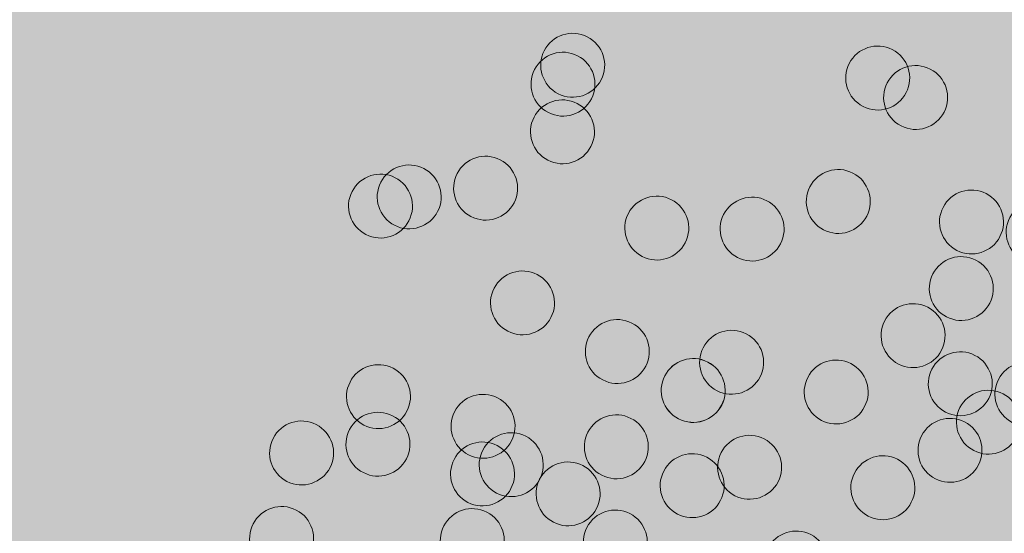
# Model space of a CAD drawing. Units: inches. Extents: x 2.68 to 12.2, y 0.77 to 4.75.
# Drawn here: x 4.22 to 4.7, y 2.72 to 2.97 of the extents above; entities that cross this region are included whole.
import ezdxf

# ---------------------------------------------------------------- set-up
doc = ezdxf.new("R2010")
doc.units = ezdxf.units.IN
doc.header["$MEASUREMENT"] = 0
doc.layers.add('Layer 2', color=7, linetype='Continuous')

# ---------------------------------------------------------------- blocks, each defined once
blk = doc.blocks.new('block 13')
at = {"layer": 'Layer 2', "true_color": 0x231f20}
h = blk.add_hatch(color=250, dxfattribs=at)
h.dxf.hatch_style = 2
edge = h.paths.add_edge_path()
edge.add_spline(control_points=[(4.50149, 2.93854), (4.4976, 2.93096), (4.4883, 2.92798), (4.48071, 2.93187), (4.47313, 2.93576), (4.47014, 2.94507), (4.47403, 2.95264), (4.47793, 2.96023), (4.48722, 2.96322), (4.49481, 2.95932), (4.50239, 2.95543), (4.50538, 2.94613), (4.50149, 2.93854)], knot_values=[0, 0, 0, 0, 1, 1, 1, 2, 2, 2, 3, 3, 3, 4, 4, 4, 4], degree=3, periodic=1)
h = blk.add_hatch(color=250, dxfattribs=at)
h.dxf.hatch_style = 2
edge = h.paths.add_edge_path()
edge.add_spline(control_points=[(4.64867, 2.93236), (4.64478, 2.92478), (4.63547, 2.92179), (4.62789, 2.92569), (4.62031, 2.92958), (4.61732, 2.93888), (4.6212, 2.94647), (4.6251, 2.95405), (4.6344, 2.95703), (4.64198, 2.95314), (4.64957, 2.94925), (4.65256, 2.93995), (4.64867, 2.93236)], knot_values=[0, 0, 0, 0, 1, 1, 1, 2, 2, 2, 3, 3, 3, 4, 4, 4, 4], degree=3, periodic=1)
h = blk.add_hatch(color=250, dxfattribs=at)
h.dxf.hatch_style = 2
edge = h.paths.add_edge_path()
edge.add_spline(control_points=[(4.49679, 2.92939), (4.49291, 2.92182), (4.4836, 2.91884), (4.47602, 2.92273), (4.46844, 2.92662), (4.46544, 2.93591), (4.46933, 2.9435), (4.47323, 2.95108), (4.48253, 2.95407), (4.49011, 2.95017), (4.49769, 2.94628), (4.50069, 2.93698), (4.49679, 2.92939)], knot_values=[0, 0, 0, 0, 1, 1, 1, 2, 2, 2, 3, 3, 3, 4, 4, 4, 4], degree=3, periodic=1)
h = blk.add_hatch(color=250, dxfattribs=at)
h.dxf.hatch_style = 2
edge = h.paths.add_edge_path()
edge.add_spline(control_points=[(4.66697, 2.92297), (4.66308, 2.91541), (4.65377, 2.91241), (4.64619, 2.9163), (4.6386, 2.92019), (4.63562, 2.9295), (4.63951, 2.93708), (4.6434, 2.94466), (4.6527, 2.94766), (4.66029, 2.94375), (4.66787, 2.93986), (4.67086, 2.93056), (4.66697, 2.92297)], knot_values=[0, 0, 0, 0, 1, 1, 1, 2, 2, 2, 3, 3, 3, 4, 4, 4, 4], degree=3, periodic=1)
h = blk.add_hatch(color=250, dxfattribs=at)
h.dxf.hatch_style = 2
edge = h.paths.add_edge_path()
edge.add_spline(control_points=[(4.49655, 2.90639), (4.49266, 2.8988), (4.48336, 2.89581), (4.47578, 2.89971), (4.46819, 2.90361), (4.4652, 2.91291), (4.46909, 2.92049), (4.47298, 2.92806), (4.48229, 2.93106), (4.48987, 2.92716), (4.49746, 2.92327), (4.50045, 2.91397), (4.49655, 2.90639)], knot_values=[0, 0, 0, 0, 1, 1, 1, 2, 2, 2, 3, 3, 3, 4, 4, 4, 4], degree=3, periodic=1)
h = blk.add_hatch(color=250, dxfattribs=at)
h.dxf.hatch_style = 2
edge = h.paths.add_edge_path()
edge.add_spline(control_points=[(4.45945, 2.87918), (4.45556, 2.87161), (4.44625, 2.86861), (4.43867, 2.8725), (4.43108, 2.8764), (4.42809, 2.8857), (4.43199, 2.89328), (4.43588, 2.90085), (4.44518, 2.90385), (4.45277, 2.89996), (4.46035, 2.89606), (4.46334, 2.88676), (4.45945, 2.87918)], knot_values=[0, 0, 0, 0, 1, 1, 1, 2, 2, 2, 3, 3, 3, 4, 4, 4, 4], degree=3, periodic=1)
h = blk.add_hatch(color=250, dxfattribs=at)
h.dxf.hatch_style = 2
edge = h.paths.add_edge_path()
edge.add_spline(control_points=[(4.42259, 2.87496), (4.41869, 2.86738), (4.4094, 2.86439), (4.40181, 2.86829), (4.39423, 2.87219), (4.39124, 2.88148), (4.39513, 2.88907), (4.39902, 2.89665), (4.40833, 2.89963), (4.41591, 2.89574), (4.42349, 2.89185), (4.42649, 2.88255), (4.42259, 2.87496)], knot_values=[0, 0, 0, 0, 1, 1, 1, 2, 2, 2, 3, 3, 3, 4, 4, 4, 4], degree=3, periodic=1)
h = blk.add_hatch(color=250, dxfattribs=at)
h.dxf.hatch_style = 2
edge = h.paths.add_edge_path()
edge.add_spline(control_points=[(4.40873, 2.87052), (4.40485, 2.86294), (4.39554, 2.85996), (4.38796, 2.86385), (4.38038, 2.86774), (4.37738, 2.87703), (4.38127, 2.88462), (4.38517, 2.89221), (4.39447, 2.8952), (4.40205, 2.8913), (4.40963, 2.88741), (4.41263, 2.87811), (4.40873, 2.87052)], knot_values=[0, 0, 0, 0, 1, 1, 1, 2, 2, 2, 3, 3, 3, 4, 4, 4, 4], degree=3, periodic=1)
h = blk.add_hatch(color=250, dxfattribs=at)
h.dxf.hatch_style = 2
edge = h.paths.add_edge_path()
edge.add_spline(control_points=[(4.62963, 2.87276), (4.62574, 2.86518), (4.61643, 2.86218), (4.60885, 2.86608), (4.60126, 2.86998), (4.59828, 2.87929), (4.60217, 2.88687), (4.60606, 2.89444), (4.61536, 2.89743), (4.62295, 2.89354), (4.63053, 2.88965), (4.63352, 2.88034), (4.62963, 2.87276)], knot_values=[0, 0, 0, 0, 1, 1, 1, 2, 2, 2, 3, 3, 3, 4, 4, 4, 4], degree=3, periodic=1)
h = blk.add_hatch(color=250, dxfattribs=at)
h.dxf.hatch_style = 2
edge = h.paths.add_edge_path()
edge.add_spline(control_points=[(4.54206, 2.85989), (4.53817, 2.85231), (4.52887, 2.84932), (4.52129, 2.85322), (4.51371, 2.85712), (4.51071, 2.86641), (4.5146, 2.874), (4.51849, 2.88158), (4.5278, 2.88456), (4.53538, 2.88067), (4.54296, 2.87678), (4.54596, 2.86749), (4.54206, 2.85989)], knot_values=[0, 0, 0, 0, 1, 1, 1, 2, 2, 2, 3, 3, 3, 4, 4, 4, 4], degree=3, periodic=1)
h = blk.add_hatch(color=250, dxfattribs=at)
h.dxf.hatch_style = 2
edge = h.paths.add_edge_path()
edge.add_spline(control_points=[(4.58806, 2.8594), (4.58417, 2.85182), (4.57487, 2.84884), (4.56729, 2.85273), (4.55971, 2.85662), (4.55671, 2.86593), (4.5606, 2.87351), (4.56449, 2.88109), (4.5738, 2.88407), (4.58138, 2.88018), (4.58896, 2.87629), (4.59196, 2.867), (4.58806, 2.8594)], knot_values=[0, 0, 0, 0, 1, 1, 1, 2, 2, 2, 3, 3, 3, 4, 4, 4, 4], degree=3, periodic=1)
h = blk.add_hatch(color=250, dxfattribs=at)
h.dxf.hatch_style = 2
edge = h.paths.add_edge_path()
edge.add_spline(control_points=[(4.69394, 2.86286), (4.69004, 2.85528), (4.68074, 2.85229), (4.67316, 2.85619), (4.66557, 2.86008), (4.66258, 2.86938), (4.66647, 2.87697), (4.67037, 2.88455), (4.67967, 2.88753), (4.68726, 2.88364), (4.69484, 2.87975), (4.69783, 2.87044), (4.69394, 2.86286)], knot_values=[0, 0, 0, 0, 1, 1, 1, 2, 2, 2, 3, 3, 3, 4, 4, 4, 4], degree=3, periodic=1)
h = blk.add_hatch(color=250, dxfattribs=at)
h.dxf.hatch_style = 2
edge = h.paths.add_edge_path()
edge.add_spline(control_points=[(4.72609, 2.85791), (4.7222, 2.85033), (4.7129, 2.84734), (4.70532, 2.85124), (4.69773, 2.85513), (4.69474, 2.86443), (4.69863, 2.872), (4.70253, 2.8796), (4.71183, 2.88258), (4.71941, 2.87869), (4.727, 2.8748), (4.72999, 2.86549), (4.72609, 2.85791)], knot_values=[0, 0, 0, 0, 1, 1, 1, 2, 2, 2, 3, 3, 3, 4, 4, 4, 4], degree=3, periodic=1)
h = blk.add_hatch(color=250, dxfattribs=at)
h.dxf.hatch_style = 2
edge = h.paths.add_edge_path()
edge.add_spline(control_points=[(4.68899, 2.8307), (4.68509, 2.82312), (4.67579, 2.82014), (4.66821, 2.82403), (4.66062, 2.82792), (4.65763, 2.83723), (4.66153, 2.84479), (4.66542, 2.85239), (4.67472, 2.85537), (4.68231, 2.85148), (4.68989, 2.84759), (4.69288, 2.83828), (4.68899, 2.8307)], knot_values=[0, 0, 0, 0, 1, 1, 1, 2, 2, 2, 3, 3, 3, 4, 4, 4, 4], degree=3, periodic=1)
h = blk.add_hatch(color=250, dxfattribs=at)
h.dxf.hatch_style = 2
edge = h.paths.add_edge_path()
edge.add_spline(control_points=[(4.47727, 2.82377), (4.47338, 2.8162), (4.46407, 2.81321), (4.45648, 2.8171), (4.4489, 2.82099), (4.44592, 2.8303), (4.4498, 2.83788), (4.45369, 2.84545), (4.463, 2.84844), (4.47059, 2.84455), (4.47817, 2.84066), (4.48115, 2.83135), (4.47727, 2.82377)], knot_values=[0, 0, 0, 0, 1, 1, 1, 2, 2, 2, 3, 3, 3, 4, 4, 4, 4], degree=3, periodic=1)
h = blk.add_hatch(color=250, dxfattribs=at)
h.dxf.hatch_style = 2
edge = h.paths.add_edge_path()
edge.add_spline(control_points=[(4.66574, 2.80794), (4.66185, 2.80037), (4.65255, 2.79739), (4.64497, 2.80128), (4.63738, 2.80518), (4.63439, 2.81447), (4.63828, 2.82205), (4.64217, 2.82964), (4.65148, 2.83263), (4.65906, 2.82874), (4.66664, 2.82483), (4.66964, 2.81554), (4.66574, 2.80794)], knot_values=[0, 0, 0, 0, 1, 1, 1, 2, 2, 2, 3, 3, 3, 4, 4, 4, 4], degree=3, periodic=1)
h = blk.add_hatch(color=250, dxfattribs=at)
h.dxf.hatch_style = 2
edge = h.paths.add_edge_path()
edge.add_spline(control_points=[(4.52302, 2.80028), (4.51914, 2.7927), (4.50983, 2.7897), (4.50224, 2.79359), (4.49466, 2.79749), (4.49167, 2.8068), (4.49556, 2.81439), (4.49946, 2.82195), (4.50876, 2.82495), (4.51634, 2.82106), (4.52393, 2.81717), (4.52692, 2.80786), (4.52302, 2.80028)], knot_values=[0, 0, 0, 0, 1, 1, 1, 2, 2, 2, 3, 3, 3, 4, 4, 4, 4], degree=3, periodic=1)
h = blk.add_hatch(color=250, dxfattribs=at)
h.dxf.hatch_style = 2
edge = h.paths.add_edge_path()
edge.add_spline(control_points=[(4.57818, 2.79508), (4.57429, 2.78752), (4.56498, 2.78452), (4.55739, 2.78841), (4.54981, 2.7923), (4.54683, 2.80161), (4.55071, 2.80919), (4.55461, 2.81677), (4.56391, 2.81977), (4.5715, 2.81588), (4.57908, 2.81198), (4.58207, 2.80267), (4.57818, 2.79508)], knot_values=[0, 0, 0, 0, 1, 1, 1, 2, 2, 2, 3, 3, 3, 4, 4, 4, 4], degree=3, periodic=1)
h = blk.add_hatch(color=250, dxfattribs=at)
h.dxf.hatch_style = 2
edge = h.paths.add_edge_path()
edge.add_spline(control_points=[(4.6885, 2.78471), (4.68461, 2.77713), (4.67531, 2.77414), (4.66772, 2.77804), (4.66014, 2.78193), (4.65715, 2.79123), (4.66104, 2.7988), (4.66494, 2.8064), (4.67424, 2.80938), (4.68182, 2.80549), (4.6894, 2.8016), (4.6924, 2.79229), (4.6885, 2.78471)], knot_values=[0, 0, 0, 0, 1, 1, 1, 2, 2, 2, 3, 3, 3, 4, 4, 4, 4], degree=3, periodic=1)
h = blk.add_hatch(color=250, dxfattribs=at)
h.dxf.hatch_style = 2
edge = h.paths.add_edge_path()
edge.add_spline(control_points=[(4.55962, 2.78147), (4.55574, 2.7739), (4.54643, 2.77091), (4.53885, 2.77481), (4.53127, 2.7787), (4.52827, 2.78799), (4.53217, 2.79557), (4.53606, 2.80315), (4.54536, 2.80614), (4.55294, 2.80225), (4.56053, 2.79835), (4.56352, 2.78906), (4.55962, 2.78147)], knot_values=[0, 0, 0, 0, 1, 1, 1, 2, 2, 2, 3, 3, 3, 4, 4, 4, 4], degree=3, periodic=1)
h = blk.add_hatch(color=250, dxfattribs=at)
h.dxf.hatch_style = 2
edge = h.paths.add_edge_path()
edge.add_spline(control_points=[(4.55964, 2.78148), (4.55575, 2.7739), (4.54644, 2.7709), (4.53886, 2.77479), (4.53128, 2.77869), (4.52829, 2.788), (4.53218, 2.79557), (4.53606, 2.80315), (4.54538, 2.80615), (4.55296, 2.80226), (4.56054, 2.79837), (4.56353, 2.78906), (4.55964, 2.78148)], knot_values=[0, 0, 0, 0, 1, 1, 1, 2, 2, 2, 3, 3, 3, 4, 4, 4, 4], degree=3, periodic=1)
h = blk.add_hatch(color=250, dxfattribs=at)
h.dxf.hatch_style = 2
edge = h.paths.add_edge_path()
edge.add_spline(control_points=[(4.62863, 2.78073), (4.62474, 2.77317), (4.61544, 2.77018), (4.60786, 2.77407), (4.60027, 2.77797), (4.59728, 2.78726), (4.60117, 2.79484), (4.60507, 2.80244), (4.61437, 2.80542), (4.62196, 2.80153), (4.62954, 2.79763), (4.63253, 2.78833), (4.62863, 2.78073)], knot_values=[0, 0, 0, 0, 1, 1, 1, 2, 2, 2, 3, 3, 3, 4, 4, 4, 4], degree=3, periodic=1)
h = blk.add_hatch(color=250, dxfattribs=at)
h.dxf.hatch_style = 2
edge = h.paths.add_edge_path()
edge.add_spline(control_points=[(4.72065, 2.77974), (4.71676, 2.77216), (4.70746, 2.76918), (4.69988, 2.77307), (4.69229, 2.77696), (4.6893, 2.78627), (4.69319, 2.79384), (4.69708, 2.80143), (4.70639, 2.80442), (4.71397, 2.80052), (4.72155, 2.79663), (4.72455, 2.78733), (4.72065, 2.77974)], knot_values=[0, 0, 0, 0, 1, 1, 1, 2, 2, 2, 3, 3, 3, 4, 4, 4, 4], degree=3, periodic=1)
h = blk.add_hatch(color=250, dxfattribs=at)
h.dxf.hatch_style = 2
edge = h.paths.add_edge_path()
edge.add_spline(control_points=[(4.40776, 2.7785), (4.40387, 2.77093), (4.39457, 2.76793), (4.38698, 2.77182), (4.37939, 2.77572), (4.37641, 2.78502), (4.3803, 2.7926), (4.38419, 2.80017), (4.3935, 2.80317), (4.40108, 2.79928), (4.40866, 2.79538), (4.41166, 2.78608), (4.40776, 2.7785)], knot_values=[0, 0, 0, 0, 1, 1, 1, 2, 2, 2, 3, 3, 3, 4, 4, 4, 4], degree=3, periodic=1)
h = blk.add_hatch(color=250, dxfattribs=at)
h.dxf.hatch_style = 2
edge = h.paths.add_edge_path()
edge.add_spline(control_points=[(4.7021, 2.76614), (4.69821, 2.75856), (4.68891, 2.75557), (4.68133, 2.75947), (4.67374, 2.76336), (4.67075, 2.77265), (4.67464, 2.78023), (4.67853, 2.78783), (4.68784, 2.79081), (4.69542, 2.78692), (4.703, 2.78303), (4.706, 2.77372), (4.7021, 2.76614)], knot_values=[0, 0, 0, 0, 1, 1, 1, 2, 2, 2, 3, 3, 3, 4, 4, 4, 4], degree=3, periodic=1)
h = blk.add_hatch(color=250, dxfattribs=at)
h.dxf.hatch_style = 2
edge = h.paths.add_edge_path()
edge.add_spline(control_points=[(4.45822, 2.76415), (4.45433, 2.75658), (4.44503, 2.75359), (4.43745, 2.75749), (4.42986, 2.76138), (4.42687, 2.77067), (4.43076, 2.77825), (4.43465, 2.78583), (4.44396, 2.78883), (4.45154, 2.78493), (4.45912, 2.78103), (4.46212, 2.77174), (4.45822, 2.76415)], knot_values=[0, 0, 0, 0, 1, 1, 1, 2, 2, 2, 3, 3, 3, 4, 4, 4, 4], degree=3, periodic=1)
h = blk.add_hatch(color=250, dxfattribs=at)
h.dxf.hatch_style = 2
edge = h.paths.add_edge_path()
edge.add_spline(control_points=[(4.40751, 2.75551), (4.40362, 2.74792), (4.39432, 2.74494), (4.38673, 2.74883), (4.37915, 2.75273), (4.37616, 2.76202), (4.38005, 2.7696), (4.38395, 2.77719), (4.39324, 2.78018), (4.40083, 2.77629), (4.40841, 2.77239), (4.4114, 2.76309), (4.40751, 2.75551)], knot_values=[0, 0, 0, 0, 1, 1, 1, 2, 2, 2, 3, 3, 3, 4, 4, 4, 4], degree=3, periodic=1)
h = blk.add_hatch(color=250, dxfattribs=at)
h.dxf.hatch_style = 2
edge = h.paths.add_edge_path()
edge.add_spline(control_points=[(4.37065, 2.75129), (4.36677, 2.74372), (4.35746, 2.74072), (4.34987, 2.74462), (4.34229, 2.74851), (4.3393, 2.75781), (4.34319, 2.76539), (4.34709, 2.77298), (4.35639, 2.77597), (4.36397, 2.77207), (4.37156, 2.76817), (4.37455, 2.75887), (4.37065, 2.75129)], knot_values=[0, 0, 0, 0, 1, 1, 1, 2, 2, 2, 3, 3, 3, 4, 4, 4, 4], degree=3, periodic=1)
h = blk.add_hatch(color=250, dxfattribs=at)
h.dxf.hatch_style = 2
edge = h.paths.add_edge_path()
edge.add_spline(control_points=[(4.52254, 2.75427), (4.51864, 2.74669), (4.50934, 2.74369), (4.50175, 2.74759), (4.49417, 2.75149), (4.49118, 2.7608), (4.49507, 2.76838), (4.49896, 2.77595), (4.50827, 2.77894), (4.51586, 2.77505), (4.52344, 2.77116), (4.52642, 2.76185), (4.52254, 2.75427)], knot_values=[0, 0, 0, 0, 1, 1, 1, 2, 2, 2, 3, 3, 3, 4, 4, 4, 4], degree=3, periodic=1)
h = blk.add_hatch(color=250, dxfattribs=at)
h.dxf.hatch_style = 2
edge = h.paths.add_edge_path()
edge.add_spline(control_points=[(4.68355, 2.75254), (4.67965, 2.74495), (4.67036, 2.74197), (4.66277, 2.74586), (4.65519, 2.74976), (4.65219, 2.75906), (4.65608, 2.76663), (4.65998, 2.77422), (4.66928, 2.77721), (4.67687, 2.77332), (4.68445, 2.76942), (4.68744, 2.76012), (4.68355, 2.75254)], knot_values=[0, 0, 0, 0, 1, 1, 1, 2, 2, 2, 3, 3, 3, 4, 4, 4, 4], degree=3, periodic=1)
h = blk.add_hatch(color=250, dxfattribs=at)
h.dxf.hatch_style = 2
edge = h.paths.add_edge_path()
edge.add_spline(control_points=[(4.47182, 2.74561), (4.46793, 2.73804), (4.45862, 2.73504), (4.45104, 2.73893), (4.44345, 2.74282), (4.44047, 2.75213), (4.44436, 2.75971), (4.44825, 2.76729), (4.45755, 2.77029), (4.46514, 2.76638), (4.47272, 2.76249), (4.47571, 2.75319), (4.47182, 2.74561)], knot_values=[0, 0, 0, 0, 1, 1, 1, 2, 2, 2, 3, 3, 3, 4, 4, 4, 4], degree=3, periodic=1)
h = blk.add_hatch(color=250, dxfattribs=at)
h.dxf.hatch_style = 2
edge = h.paths.add_edge_path()
edge.add_spline(control_points=[(4.45797, 2.74116), (4.45408, 2.73359), (4.44478, 2.73059), (4.43719, 2.73448), (4.42961, 2.73838), (4.42662, 2.74768), (4.43051, 2.75526), (4.4344, 2.76284), (4.44371, 2.76584), (4.45129, 2.76195), (4.45888, 2.75806), (4.46186, 2.74874), (4.45797, 2.74116)], knot_values=[0, 0, 0, 0, 1, 1, 1, 2, 2, 2, 3, 3, 3, 4, 4, 4, 4], degree=3, periodic=1)
h = blk.add_hatch(color=250, dxfattribs=at)
h.dxf.hatch_style = 2
edge = h.paths.add_edge_path()
edge.add_spline(control_points=[(4.58684, 2.74438), (4.58295, 2.7368), (4.57365, 2.73382), (4.56606, 2.73771), (4.55848, 2.7416), (4.55549, 2.75091), (4.55937, 2.75849), (4.56327, 2.76607), (4.57257, 2.76906), (4.58016, 2.76516), (4.58774, 2.76127), (4.59073, 2.75198), (4.58684, 2.74438)], knot_values=[0, 0, 0, 0, 1, 1, 1, 2, 2, 2, 3, 3, 3, 4, 4, 4, 4], degree=3, periodic=1)
h = blk.add_hatch(color=250, dxfattribs=at)
h.dxf.hatch_style = 2
edge = h.paths.add_edge_path()
edge.add_spline(control_points=[(4.49927, 2.73151), (4.49538, 2.72394), (4.48608, 2.72095), (4.4785, 2.72485), (4.47091, 2.72875), (4.46792, 2.73804), (4.47181, 2.74562), (4.4757, 2.7532), (4.48501, 2.75618), (4.49259, 2.75229), (4.50017, 2.7484), (4.50317, 2.73911), (4.49927, 2.73151)], knot_values=[0, 0, 0, 0, 1, 1, 1, 2, 2, 2, 3, 3, 3, 4, 4, 4, 4], degree=3, periodic=1)
h = blk.add_hatch(color=250, dxfattribs=at)
h.dxf.hatch_style = 2
edge = h.paths.add_edge_path()
edge.add_spline(control_points=[(4.55914, 2.73546), (4.55524, 2.72789), (4.54595, 2.72491), (4.53836, 2.7288), (4.53078, 2.73269), (4.52778, 2.74198), (4.53167, 2.74957), (4.53557, 2.75715), (4.54487, 2.76015), (4.55246, 2.75624), (4.56004, 2.75235), (4.56303, 2.74306), (4.55914, 2.73546)], knot_values=[0, 0, 0, 0, 1, 1, 1, 2, 2, 2, 3, 3, 3, 4, 4, 4, 4], degree=3, periodic=1)
h = blk.add_hatch(color=250, dxfattribs=at)
h.dxf.hatch_style = 2
edge = h.paths.add_edge_path()
edge.add_spline(control_points=[(4.65115, 2.7345), (4.64726, 2.72692), (4.63795, 2.72392), (4.63036, 2.72781), (4.62278, 2.7317), (4.61979, 2.74102), (4.62368, 2.74859), (4.62758, 2.75617), (4.63688, 2.75917), (4.64446, 2.75528), (4.65205, 2.75138), (4.65504, 2.74208), (4.65115, 2.7345)], knot_values=[0, 0, 0, 0, 1, 1, 1, 2, 2, 2, 3, 3, 3, 4, 4, 4, 4], degree=3, periodic=1)
h = blk.add_hatch(color=250, dxfattribs=at)
h.dxf.hatch_style = 2
edge = h.paths.add_edge_path()
edge.add_spline(control_points=[(4.36101, 2.70999), (4.35712, 2.70241), (4.34781, 2.69941), (4.34023, 2.7033), (4.33265, 2.70719), (4.32966, 2.71651), (4.33355, 2.72408), (4.33744, 2.73166), (4.34675, 2.73466), (4.35433, 2.73077), (4.36191, 2.72687), (4.3649, 2.71757), (4.36101, 2.70999)], knot_values=[0, 0, 0, 0, 1, 1, 1, 2, 2, 2, 3, 3, 3, 4, 4, 4, 4], degree=3, periodic=1)
h = blk.add_hatch(color=250, dxfattribs=at)
h.dxf.hatch_style = 2
edge = h.paths.add_edge_path()
edge.add_spline(control_points=[(4.45302, 2.70898), (4.44913, 2.70142), (4.43983, 2.69842), (4.43225, 2.70231), (4.42466, 2.70622), (4.42167, 2.71551), (4.42556, 2.72309), (4.42946, 2.73067), (4.43876, 2.73366), (4.44634, 2.72976), (4.45393, 2.72587), (4.45692, 2.71658), (4.45302, 2.70898)], knot_values=[0, 0, 0, 0, 1, 1, 1, 2, 2, 2, 3, 3, 3, 4, 4, 4, 4], degree=3, periodic=1)
h = blk.add_hatch(color=250, dxfattribs=at)
h.dxf.hatch_style = 2
edge = h.paths.add_edge_path()
edge.add_spline(control_points=[(4.52203, 2.70825), (4.51814, 2.70068), (4.50884, 2.6977), (4.50125, 2.70159), (4.49367, 2.70549), (4.49068, 2.71478), (4.49457, 2.72236), (4.49847, 2.72995), (4.50777, 2.73294), (4.51535, 2.72904), (4.52293, 2.72515), (4.52593, 2.71585), (4.52203, 2.70825)], knot_values=[0, 0, 0, 0, 1, 1, 1, 2, 2, 2, 3, 3, 3, 4, 4, 4, 4], degree=3, periodic=1)
h = blk.add_hatch(color=250, dxfattribs=at)
h.dxf.hatch_style = 2
edge = h.paths.add_edge_path()
edge.add_spline(control_points=[(4.60935, 2.69812), (4.60547, 2.69054), (4.59616, 2.68755), (4.58858, 2.69145), (4.581, 2.69534), (4.578, 2.70464), (4.5819, 2.71223), (4.5858, 2.71981), (4.59509, 2.72279), (4.60267, 2.7189), (4.61026, 2.71501), (4.61325, 2.70572), (4.60935, 2.69812)], knot_values=[0, 0, 0, 0, 1, 1, 1, 2, 2, 2, 3, 3, 3, 4, 4, 4, 4], degree=3, periodic=1)
at = {"layer": 'Layer 2', "lineweight": 0}
for points in [[(4.50149, 2.93854), (4.4976, 2.93096), (4.4883, 2.92798), (4.48071, 2.93187), (4.47313, 2.93576), (4.47014, 2.94507), (4.47403, 2.95264), (4.47793, 2.96023), (4.48722, 2.96322), (4.49481, 2.95932), (4.50239, 2.95543), (4.50538, 2.94613), (4.50149, 2.93854)], [(4.64867, 2.93236), (4.64478, 2.92478), (4.63547, 2.92179), (4.62789, 2.92569), (4.62031, 2.92958), (4.61732, 2.93888), (4.6212, 2.94647), (4.6251, 2.95405), (4.6344, 2.95703), (4.64198, 2.95314), (4.64957, 2.94925), (4.65256, 2.93995), (4.64867, 2.93236)], [(4.49679, 2.92939), (4.49291, 2.92182), (4.4836, 2.91884), (4.47602, 2.92273), (4.46844, 2.92662), (4.46544, 2.93591), (4.46933, 2.9435), (4.47323, 2.95108), (4.48253, 2.95407), (4.49011, 2.95017), (4.49769, 2.94628), (4.50069, 2.93698), (4.49679, 2.92939)], [(4.66697, 2.92297), (4.66308, 2.91541), (4.65377, 2.91241), (4.64619, 2.9163), (4.6386, 2.92019), (4.63562, 2.9295), (4.63951, 2.93708), (4.6434, 2.94466), (4.6527, 2.94766), (4.66029, 2.94375), (4.66787, 2.93986), (4.67086, 2.93056), (4.66697, 2.92297)], [(4.49655, 2.90639), (4.49266, 2.8988), (4.48336, 2.89581), (4.47578, 2.89971), (4.46819, 2.90361), (4.4652, 2.91291), (4.46909, 2.92049), (4.47298, 2.92806), (4.48229, 2.93106), (4.48987, 2.92716), (4.49746, 2.92327), (4.50045, 2.91397), (4.49655, 2.90639)], [(4.45945, 2.87918), (4.45556, 2.87161), (4.44625, 2.86861), (4.43867, 2.8725), (4.43108, 2.8764), (4.42809, 2.8857), (4.43199, 2.89328), (4.43588, 2.90085), (4.44518, 2.90385), (4.45277, 2.89996), (4.46035, 2.89606), (4.46334, 2.88676), (4.45945, 2.87918)], [(4.42259, 2.87496), (4.41869, 2.86738), (4.4094, 2.86439), (4.40181, 2.86829), (4.39423, 2.87219), (4.39124, 2.88148), (4.39513, 2.88907), (4.39902, 2.89665), (4.40833, 2.89963), (4.41591, 2.89574), (4.42349, 2.89185), (4.42649, 2.88255), (4.42259, 2.87496)], [(4.40873, 2.87052), (4.40485, 2.86294), (4.39554, 2.85996), (4.38796, 2.86385), (4.38038, 2.86774), (4.37738, 2.87703), (4.38127, 2.88462), (4.38517, 2.89221), (4.39447, 2.8952), (4.40205, 2.8913), (4.40963, 2.88741), (4.41263, 2.87811), (4.40873, 2.87052)], [(4.62963, 2.87276), (4.62574, 2.86518), (4.61643, 2.86218), (4.60885, 2.86608), (4.60126, 2.86998), (4.59828, 2.87929), (4.60217, 2.88687), (4.60606, 2.89444), (4.61536, 2.89743), (4.62295, 2.89354), (4.63053, 2.88965), (4.63352, 2.88034), (4.62963, 2.87276)], [(4.54206, 2.85989), (4.53817, 2.85231), (4.52887, 2.84932), (4.52129, 2.85322), (4.51371, 2.85712), (4.51071, 2.86641), (4.5146, 2.874), (4.51849, 2.88158), (4.5278, 2.88456), (4.53538, 2.88067), (4.54296, 2.87678), (4.54596, 2.86749), (4.54206, 2.85989)], [(4.58806, 2.8594), (4.58417, 2.85182), (4.57487, 2.84884), (4.56729, 2.85273), (4.55971, 2.85662), (4.55671, 2.86593), (4.5606, 2.87351), (4.56449, 2.88109), (4.5738, 2.88407), (4.58138, 2.88018), (4.58896, 2.87629), (4.59196, 2.867), (4.58806, 2.8594)], [(4.69394, 2.86286), (4.69004, 2.85528), (4.68074, 2.85229), (4.67316, 2.85619), (4.66557, 2.86008), (4.66258, 2.86938), (4.66647, 2.87697), (4.67037, 2.88455), (4.67967, 2.88753), (4.68726, 2.88364), (4.69484, 2.87975), (4.69783, 2.87044), (4.69394, 2.86286)], [(4.72609, 2.85791), (4.7222, 2.85033), (4.7129, 2.84734), (4.70532, 2.85124), (4.69773, 2.85513), (4.69474, 2.86443), (4.69863, 2.872), (4.70253, 2.8796), (4.71183, 2.88258), (4.71941, 2.87869), (4.727, 2.8748), (4.72999, 2.86549), (4.72609, 2.85791)], [(4.68899, 2.8307), (4.68509, 2.82312), (4.67579, 2.82014), (4.66821, 2.82403), (4.66062, 2.82792), (4.65763, 2.83723), (4.66153, 2.84479), (4.66542, 2.85239), (4.67472, 2.85537), (4.68231, 2.85148), (4.68989, 2.84759), (4.69288, 2.83828), (4.68899, 2.8307)], [(4.47727, 2.82377), (4.47338, 2.8162), (4.46407, 2.81321), (4.45648, 2.8171), (4.4489, 2.82099), (4.44592, 2.8303), (4.4498, 2.83788), (4.45369, 2.84545), (4.463, 2.84844), (4.47059, 2.84455), (4.47817, 2.84066), (4.48115, 2.83135), (4.47727, 2.82377)], [(4.66574, 2.80794), (4.66185, 2.80037), (4.65255, 2.79739), (4.64497, 2.80128), (4.63738, 2.80518), (4.63439, 2.81447), (4.63828, 2.82205), (4.64217, 2.82964), (4.65148, 2.83263), (4.65906, 2.82874), (4.66664, 2.82483), (4.66964, 2.81554), (4.66574, 2.80794)], [(4.52302, 2.80028), (4.51914, 2.7927), (4.50983, 2.7897), (4.50224, 2.79359), (4.49466, 2.79749), (4.49167, 2.8068), (4.49556, 2.81439), (4.49946, 2.82195), (4.50876, 2.82495), (4.51634, 2.82106), (4.52393, 2.81717), (4.52692, 2.80786), (4.52302, 2.80028)], [(4.57818, 2.79508), (4.57429, 2.78752), (4.56498, 2.78452), (4.55739, 2.78841), (4.54981, 2.7923), (4.54683, 2.80161), (4.55071, 2.80919), (4.55461, 2.81677), (4.56391, 2.81977), (4.5715, 2.81588), (4.57908, 2.81198), (4.58207, 2.80267), (4.57818, 2.79508)], [(4.6885, 2.78471), (4.68461, 2.77713), (4.67531, 2.77414), (4.66772, 2.77804), (4.66014, 2.78193), (4.65715, 2.79123), (4.66104, 2.7988), (4.66494, 2.8064), (4.67424, 2.80938), (4.68182, 2.80549), (4.6894, 2.8016), (4.6924, 2.79229), (4.6885, 2.78471)], [(4.55962, 2.78147), (4.55574, 2.7739), (4.54643, 2.77091), (4.53885, 2.77481), (4.53127, 2.7787), (4.52827, 2.78799), (4.53217, 2.79557), (4.53606, 2.80315), (4.54536, 2.80614), (4.55294, 2.80225), (4.56053, 2.79835), (4.56352, 2.78906), (4.55962, 2.78147)], [(4.55964, 2.78148), (4.55575, 2.7739), (4.54644, 2.7709), (4.53886, 2.77479), (4.53128, 2.77869), (4.52829, 2.788), (4.53218, 2.79557), (4.53606, 2.80315), (4.54538, 2.80615), (4.55296, 2.80226), (4.56054, 2.79837), (4.56353, 2.78906), (4.55964, 2.78148)], [(4.62863, 2.78073), (4.62474, 2.77317), (4.61544, 2.77018), (4.60786, 2.77407), (4.60027, 2.77797), (4.59728, 2.78726), (4.60117, 2.79484), (4.60507, 2.80244), (4.61437, 2.80542), (4.62196, 2.80153), (4.62954, 2.79763), (4.63253, 2.78833), (4.62863, 2.78073)], [(4.72065, 2.77974), (4.71676, 2.77216), (4.70746, 2.76918), (4.69988, 2.77307), (4.69229, 2.77696), (4.6893, 2.78627), (4.69319, 2.79384), (4.69708, 2.80143), (4.70639, 2.80442), (4.71397, 2.80052), (4.72155, 2.79663), (4.72455, 2.78733), (4.72065, 2.77974)], [(4.40776, 2.7785), (4.40387, 2.77093), (4.39457, 2.76793), (4.38698, 2.77182), (4.37939, 2.77572), (4.37641, 2.78502), (4.3803, 2.7926), (4.38419, 2.80017), (4.3935, 2.80317), (4.40108, 2.79928), (4.40866, 2.79538), (4.41166, 2.78608), (4.40776, 2.7785)], [(4.7021, 2.76614), (4.69821, 2.75856), (4.68891, 2.75557), (4.68133, 2.75947), (4.67374, 2.76336), (4.67075, 2.77265), (4.67464, 2.78023), (4.67853, 2.78783), (4.68784, 2.79081), (4.69542, 2.78692), (4.703, 2.78303), (4.706, 2.77372), (4.7021, 2.76614)], [(4.45822, 2.76415), (4.45433, 2.75658), (4.44503, 2.75359), (4.43745, 2.75749), (4.42986, 2.76138), (4.42687, 2.77067), (4.43076, 2.77825), (4.43465, 2.78583), (4.44396, 2.78883), (4.45154, 2.78493), (4.45912, 2.78103), (4.46212, 2.77174), (4.45822, 2.76415)], [(4.40751, 2.75551), (4.40362, 2.74792), (4.39432, 2.74494), (4.38673, 2.74883), (4.37915, 2.75273), (4.37616, 2.76202), (4.38005, 2.7696), (4.38395, 2.77719), (4.39324, 2.78018), (4.40083, 2.77629), (4.40841, 2.77239), (4.4114, 2.76309), (4.40751, 2.75551)], [(4.37065, 2.75129), (4.36677, 2.74372), (4.35746, 2.74072), (4.34987, 2.74462), (4.34229, 2.74851), (4.3393, 2.75781), (4.34319, 2.76539), (4.34709, 2.77298), (4.35639, 2.77597), (4.36397, 2.77207), (4.37156, 2.76817), (4.37455, 2.75887), (4.37065, 2.75129)], [(4.52254, 2.75427), (4.51864, 2.74669), (4.50934, 2.74369), (4.50175, 2.74759), (4.49417, 2.75149), (4.49118, 2.7608), (4.49507, 2.76838), (4.49896, 2.77595), (4.50827, 2.77894), (4.51586, 2.77505), (4.52344, 2.77116), (4.52642, 2.76185), (4.52254, 2.75427)], [(4.68355, 2.75254), (4.67965, 2.74495), (4.67036, 2.74197), (4.66277, 2.74586), (4.65519, 2.74976), (4.65219, 2.75906), (4.65608, 2.76663), (4.65998, 2.77422), (4.66928, 2.77721), (4.67687, 2.77332), (4.68445, 2.76942), (4.68744, 2.76012), (4.68355, 2.75254)], [(4.47182, 2.74561), (4.46793, 2.73804), (4.45862, 2.73504), (4.45104, 2.73893), (4.44345, 2.74282), (4.44047, 2.75213), (4.44436, 2.75971), (4.44825, 2.76729), (4.45755, 2.77029), (4.46514, 2.76638), (4.47272, 2.76249), (4.47571, 2.75319), (4.47182, 2.74561)], [(4.45797, 2.74116), (4.45408, 2.73359), (4.44478, 2.73059), (4.43719, 2.73448), (4.42961, 2.73838), (4.42662, 2.74768), (4.43051, 2.75526), (4.4344, 2.76284), (4.44371, 2.76584), (4.45129, 2.76195), (4.45888, 2.75806), (4.46186, 2.74874), (4.45797, 2.74116)], [(4.58684, 2.74438), (4.58295, 2.7368), (4.57365, 2.73382), (4.56606, 2.73771), (4.55848, 2.7416), (4.55549, 2.75091), (4.55937, 2.75849), (4.56327, 2.76607), (4.57257, 2.76906), (4.58016, 2.76516), (4.58774, 2.76127), (4.59073, 2.75198), (4.58684, 2.74438)], [(4.49927, 2.73151), (4.49538, 2.72394), (4.48608, 2.72095), (4.4785, 2.72485), (4.47091, 2.72875), (4.46792, 2.73804), (4.47181, 2.74562), (4.4757, 2.7532), (4.48501, 2.75618), (4.49259, 2.75229), (4.50017, 2.7484), (4.50317, 2.73911), (4.49927, 2.73151)], [(4.55914, 2.73546), (4.55524, 2.72789), (4.54595, 2.72491), (4.53836, 2.7288), (4.53078, 2.73269), (4.52778, 2.74198), (4.53167, 2.74957), (4.53557, 2.75715), (4.54487, 2.76015), (4.55246, 2.75624), (4.56004, 2.75235), (4.56303, 2.74306), (4.55914, 2.73546)], [(4.65115, 2.7345), (4.64726, 2.72692), (4.63795, 2.72392), (4.63036, 2.72781), (4.62278, 2.7317), (4.61979, 2.74102), (4.62368, 2.74859), (4.62758, 2.75617), (4.63688, 2.75917), (4.64446, 2.75528), (4.65205, 2.75138), (4.65504, 2.74208), (4.65115, 2.7345)], [(4.36101, 2.70999), (4.35712, 2.70241), (4.34781, 2.69941), (4.34023, 2.7033), (4.33265, 2.70719), (4.32966, 2.71651), (4.33355, 2.72408), (4.33744, 2.73166), (4.34675, 2.73466), (4.35433, 2.73077), (4.36191, 2.72687), (4.3649, 2.71757), (4.36101, 2.70999)], [(4.45302, 2.70898), (4.44913, 2.70142), (4.43983, 2.69842), (4.43225, 2.70231), (4.42466, 2.70622), (4.42167, 2.71551), (4.42556, 2.72309), (4.42946, 2.73067), (4.43876, 2.73366), (4.44634, 2.72976), (4.45393, 2.72587), (4.45692, 2.71658), (4.45302, 2.70898)], [(4.52203, 2.70825), (4.51814, 2.70068), (4.50884, 2.6977), (4.50125, 2.70159), (4.49367, 2.70549), (4.49068, 2.71478), (4.49457, 2.72236), (4.49847, 2.72995), (4.50777, 2.73294), (4.51535, 2.72904), (4.52293, 2.72515), (4.52593, 2.71585), (4.52203, 2.70825)], [(4.60935, 2.69812), (4.60547, 2.69054), (4.59616, 2.68755), (4.58858, 2.69145), (4.581, 2.69534), (4.578, 2.70464), (4.5819, 2.71223), (4.5858, 2.71981), (4.59509, 2.72279), (4.60267, 2.7189), (4.61026, 2.71501), (4.61325, 2.70572), (4.60935, 2.69812)]]:
    blk.add_open_spline(points, degree=3, knots=[0, 0, 0, 0, 1, 1, 1, 2, 2, 2, 3, 3, 3, 4, 4, 4, 4], dxfattribs=at)
blk = doc.blocks.new('block 12')
at = {"layer": 'Layer 2'}
blk.add_blockref('block 13', (0, 0), dxfattribs=at)

msp = doc.modelspace()

# ---------------------------------------------------------------- hatches: boundary and pattern name
at = {"layer": 'Layer 2', "true_color": 0xe6e7e8}
h = msp.add_hatch(color=254, dxfattribs=at)
h.dxf.hatch_style = 2
h.paths.add_polyline_path([(7.33226, 3.38829), (9.69166, 3.38829), (9.71242, 3.07964), (9.69166, 2.716), (9.76025, 2.56425), (9.69166, 2.19717), (9.78242, 2.0934), (9.73029, 1.90917), (9.76062, 1.71685), (9.70226, 1.51059), (9.76332, 1.33247), (9.75617, 1.19234), (2.70136, 1.19234), (2.76588, 1.26329), (2.68134, 1.40164), (2.80558, 1.69219), (2.68134, 2.07956), (2.80558, 2.24559), (2.71957, 2.45311), (2.78646, 2.66063), (2.68567, 3.0693), (2.80913, 3.09001), (2.85028, 3.39281), (4.98969, 3.38829)])

# ---------------------------------------------------------------- block references
at = {"layer": 'Layer 2'}
msp.add_blockref('block 12', (0, 0), dxfattribs=at)

doc.saveas('drawing.dxf')
